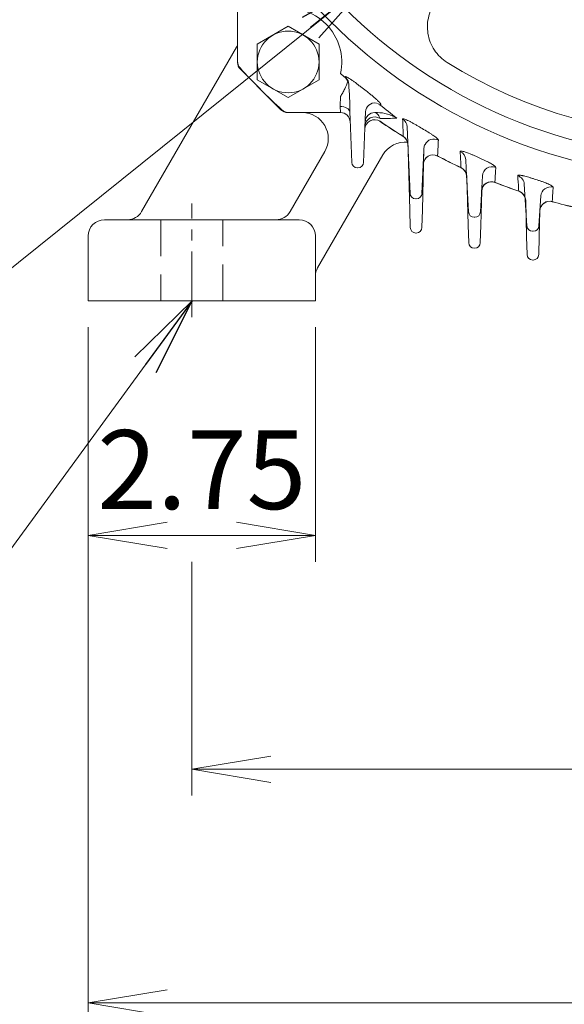
# Model space of a CAD drawing. Units: millimetres. Extents: x 0 to 2673, y 0 to 1890.
# Drawn here: x 1767 to 1935, y 630 to 934 of the extents above; entities that cross this region are included whole.
import ezdxf

# ---------------------------------------------------------------- set-up
doc = ezdxf.new("R2010")
doc.units = ezdxf.units.MM
doc.header["$LTSCALE"] = 90
doc.linetypes.add('CENTER2', pattern=[1.125, 0.75, -0.125, 0.125, -0.125])
doc.linetypes.add('HIDDEN2', pattern=[0.1875, 0.125, -0.0625])
doc.layers.get('0').update_dxf_attribs({"linetype": 'CONTINUOUS', "lineweight": 30})
doc.layers.get('DEFPOINTS').update_dxf_attribs({"linetype": 'CONTINUOUS'})
for name, color, linetype, lineweight in [('CENTER LINE', 1, 'CENTER2', 9), ('DIMENSION LINE', 2, 'CONTINUOUS', 13), ('HIDDEN OUTLINE', 2, 'HIDDEN2', 20), ('OUTLINE', 3, 'CONTINUOUS', 20)]:
    doc.layers.add(name, color=color, linetype=linetype, lineweight=lineweight)
doc.styles.get("Standard").update_dxf_attribs({"font": 'romans.shx', "width": 0.8, "bigfont": 'whgtxt.shx'})
doc.dimstyles.get("Standard").update_dxf_attribs({"dimscale": 8.1, "dimtxt": 3, "dimasz": 3, "dimexe": 1, "dimexo": 1, "dimgap": 1, "dimtad": 1, "dimzin": 1, "dimdsep": 46, "dimtxsty": 'Standard', "dimblk": 'OPEN', "dimcen": 0, "dimclrd": 2, "dimclre": 2, "dimclrt": 7, "dimadec": 1, "dimazin": 2, "dimtfac": 1, "dimtmove": 0, "dimatfit": 3, "dimldrblk": 'OPEN', "dimfxl": 1, "dimtfill": 1, "dimtolj": 1, "dimtzin": 0, "dimlwd": 9, "dimlwe": 9, "dimarcsym": 0})
doc.dimstyles.new('STANDARD$0', dxfattribs={"dimtxt": 3, "dimasz": 3, "dimexe": 1, "dimexo": 1, "dimgap": 1, "dimtad": 1, "dimdsep": 46, "dimtxsty": 'Standard', "dimblk": 'OPEN', "dimcen": 0, "dimclrd": 2, "dimclre": 2, "dimclrt": 7, "dimadec": 1, "dimazin": 2, "dimtfac": 1, "dimtmove": 0, "dimatfit": 3, "dimldrblk": 'OPEN', "dimfxl": 1, "dimtolj": 1, "dimtzin": 0, "dimlwd": 9, "dimlwe": 9, "dimarcsym": 0})

# ---------------------------------------------------------------- blocks, each defined once
blk = doc.blocks.new('_Open')
at = {"color": 0, "linetype": 'ByBlock', "lineweight": -2}
for p, q in [((-1, 0.167), (0, 0)), ((-1, -0.167), (0, 0)), ((0, 0), (-1, 0))]:
    blk.add_line(p, q, dxfattribs=at)
blk = doc.blocks.new('A$C5c4be9d6')
at = {"layer": 'OUTLINE'}
for p, q in [((42, 64.22), (42, 73.7)), ((42, 57.77), (42, 64.22)), ((75.14, 52.82), (75.14, 52.98)), ((73.7, 42), (73.58, 43.88)), ((85.89, 44.42), (85.07, 44.85)), ((73.7, 42), (57.77, 42)), ((76.66, 39.93), (76.57, 42.12)), ((77.18, 26.68), (76.66, 39.93)), ((81.34, 39.93), (80.82, 26.68)), ((81.43, 42.12), (81.34, 39.93)), ((81.43, 42.12), (81.43, 42.22)), ((85.07, 42), (84.3, 42)), ((85.9, 39.32), (85.91, 39.28)), ((94.59, 30.36), (94.26, 37.61)), ((93.08, 34.62), (93.06, 34.67)), ((95.18, 17.11), (94.59, 30.36)), ((99.41, 30.36), (98.82, 17.11)), ((99.44, 31.02), (99.41, 30.36)), ((103.61, 28.65), (103.62, 28.61)), ((112.45, 24.68), (112.3, 27.52)), ((117.02, 27.81), (117.8, 27.46)), ((79.07, 25), (78.93, 25)), ((110.85, 25.01), (110.83, 25.05)), ((113.16, 11.43), (112.45, 24.68)), ((117.44, 22.54), (116.84, 11.43)), ((121.28, 20.54), (121.28, 20.5)), ((131.15, 7.1), (130.34, 19.97)), ((97.08, 15.44), (96.92, 15.44)), ((128.63, 17.79), (128.61, 17.82)), ((135.43, 16.32), (134.85, 7.1)), ((138.95, 14.6), (138.95, 14.57)), ((115.09, 9.78), (114.91, 9.78)), ((133.11, 5.46), (132.89, 5.46))]:
    blk.add_line(p, q, dxfattribs=at)
for radius in [165, 159]:
    blk.add_circle((187, 187), radius, dxfattribs=at)
for centre, radius, start, end in [((57.6, 57.6), 16.5, 347.4898, 102.5102), ((45, 57.77), 3, 180, 222.3041), ((187, 187), 195, 222.3041, 227.6959), ((187, 187), 152.5, 238.1581, 301.8419), ((187, 187), 174.69, 229.5695, 230.1844), ((75.04, 51.03), 1.16, 11.6171, 36.9487), ((66.58, 49.07), 9.85, 10.7368, 12.8417), ((-14.18, 43.2), 90.76, 359.3239, 4.8747), ((187, 187), 173.89, 231.9979, 232.7062), ((57.77, 45), 3, 227.6959, 248.9281), ((84.29, 42.14), 2.84, 82.5126, 177.3911), ((84.35, 42.94), 2.04, 75.5654, 81.3009), ((-199.43, -316.58), 460.14, 50.856, 51.679), ((57.77, 45), 3, 248.9281, 270), ((73.7, 39), 3, 2.26, 90), ((84.22, 36.8), 3, 55.616, 177.74), ((84.3, 39), 3, 90, 177.74), ((85.09, 30.82), 11.18, 57.8401, 90.1192), ((187, 187), 178.97, 235.604, 238.3397), ((187, 187), 179, 235.616, 238.3527), ((187, 187), 173.89, 239.0789, 239.7254), ((91.51, 32.06), 3, 2.55, 58.3527), ((102.22, 25.95), 3, 62.2368, 177.45), ((187, 187), 178.97, 242.2278, 244.812), ((187, 187), 179, 242.2368, 244.8223), ((187, 187), 173.89, 245.6712, 246.2684), ((78.93, 26.75), 1.75, 182.26, 270), ((79.07, 26.75), 1.75, 270, 357.74), ((109.57, 22.29), 3, 3.08, 64.8223), ((195.71, 211.06), 199.48, 251.6936, 252.2004), ((120.18, 17.71), 3, 68.4609, 176.92), ((187, 187), 178.97, 248.4545, 250.9587), ((187, 187), 179, 248.4609, 250.9667), ((96.92, 17.19), 1.75, 182.55, 270), ((97.08, 17.19), 1.75, 270, 357.45), ((127.65, 14.95), 3, 3.6, 70.9667), ((138.15, 11.68), 3, 74.4297, 176.4), ((187, 187), 178.97, 254.4256, 256.8856), ((187, 187), 179, 254.4297, 256.8916), ((114.91, 11.53), 1.75, 183.08, 270), ((115.09, 11.53), 1.75, 270, 356.92), ((132.89, 7.21), 1.75, 183.6, 270), ((133.11, 7.21), 1.75, 270, 356.4)]:
    blk.add_arc(centre, radius, start, end, dxfattribs=at)
for centre, major_axis, ratio, start_param, end_param in [((73.23, 50.7), (3, 0.12), 0.981779, 0.153389, 0.844977), ((73.58, 42.01), (-3, -0.12), 0.623922, 3.141593, 4.687771), ((84.22, 36.87), (-3, 0.12), 0.985926, 4.157875, 6.283185), ((84.25, 37.71), (-3, 0.12), 0.985883, 4.155455, 6.283185), ((91.27, 37.48), (-3, -0.13), 0.984917, 3.141593, 4.105515), ((91.5, 32.14), (-3, -0.13), 0.985259, 3.141593, 4.122193), ((102.44, 30.89), (3, -0.13), 0.9875, 1.123813, 2.721452), ((102.44, 30.89), (3, -0.13), 0.9875, 2.721452, 3.141593), ((102.22, 26.02), (3, -0.13), 0.987637, 1.135362, 3.141593), ((109.3, 27.36), (3, 0.16), 0.986781, 0, 1.069692), ((109.57, 22.36), (3, 0.16), 0.986969, 0, 1.082878), ((120.43, 22.38), (-3, 0.16), 0.988673, 4.385356, 6.283185), ((127.34, 19.78), (2.99, 0.19), 0.98801, 0, 1.169639), ((120.18, 17.77), (-3, 0.16), 0.988735, 4.393493, 6.283185), ((138.43, 16.14), (-2.99, 0.19), 0.989375, 4.500461, 6.283185), ((127.64, 15.02), (2.99, 0.19), 0.988113, 0, 1.179863), ((138.15, 11.74), (-2.99, 0.19), 0.989398, 4.50555, 6.283185)]:
    blk.add_ellipse(centre, major_axis=major_axis, ratio=ratio, start_param=start_param, end_param=end_param, dxfattribs=at)
for points, knots in [([(106.54, 57.45), (105.76, 57.94), (105.04, 58.5), (103.73, 59.78), (103.14, 60.49), (101.63, 62.79), (100.95, 64.54), (100.38, 68.15), (100.47, 70.02), (101.17, 72.68), (101.49, 73.55), (102.3, 75.19), (102.79, 75.96), (103.35, 76.69)], [0, 0, 0, 0, 0.125, 0.125, 0.25, 0.25, 0.5, 0.5, 0.75, 0.75, 0.875, 0.875, 1, 1, 1, 1]), ([(73.71, 47), (73.84, 47.18), (73.96, 47.36), (74.2, 47.73), (74.32, 47.92), (74.65, 48.49), (74.85, 48.88), (75.4, 50.07), (75.7, 50.89), (75.97, 51.73)], [0, 0, 0, 0, 0.125, 0.125, 0.25, 0.25, 0.5, 0.5, 1, 1, 1, 1]), ([(75.14, 52.98), (75.13, 53.04), (75.17, 53.08), (75.28, 53.08), (75.33, 53.07), (75.44, 53.04), (75.51, 53.01), (75.65, 52.95), (75.74, 52.91), (75.91, 52.82), (76.01, 52.77), (76.31, 52.59), (76.53, 52.45), (77, 52.14), (77.25, 51.97), (77.76, 51.61), (78.03, 51.42), (78.56, 51.02), (78.84, 50.82), (79.38, 50.4), (79.66, 50.19), (79.94, 49.98)], [0, 0, 0, 0, 0.125, 0.125, 0.1875, 0.1875, 0.25, 0.25, 0.3125, 0.3125, 0.375, 0.375, 0.5, 0.5, 0.625, 0.625, 0.75, 0.75, 0.875, 0.875, 1, 1, 1, 1]), ([(75.97, 51.73), (75.87, 51.94), (75.76, 52.13), (75.48, 52.5), (75.32, 52.67), (75.14, 52.82)], [0, 0, 0, 0, 0.5, 0.5, 1, 1, 1, 1]), ([(81.64, 48.66), (81.97, 48.41), (82.3, 48.15), (82.94, 47.65), (83.25, 47.39), (83.86, 46.89), (84.14, 46.65), (84.54, 46.3), (84.67, 46.19), (84.92, 45.96), (85.04, 45.85), (85.37, 45.54), (85.56, 45.35), (85.79, 45.09), (85.86, 45), (85.98, 44.86), (86.03, 44.79), (86.1, 44.67), (86.12, 44.62), (86.15, 44.53), (86.14, 44.49), (86.12, 44.44), (86.09, 44.42), (86.01, 44.41), (85.96, 44.41), (85.89, 44.42)], [0, 0, 0, 0, 0.125, 0.125, 0.25, 0.25, 0.375, 0.375, 0.4375, 0.4375, 0.5, 0.5, 0.625, 0.625, 0.6875, 0.6875, 0.75, 0.75, 0.8125, 0.8125, 0.875, 0.875, 0.9375, 0.9375, 1, 1, 1, 1]), ([(73.58, 43.88), (73.56, 44.1), (73.57, 44.33), (73.61, 44.82), (73.64, 45.08), (73.69, 45.61), (73.71, 45.88), (73.73, 46.43), (73.73, 46.72), (73.71, 47)], [0, 0, 0, 0, 0.25, 0.25, 0.5, 0.5, 0.75, 0.75, 1, 1, 1, 1]), ([(84.3, 42), (84.59, 42), (84.88, 41.85), (85.29, 41.41), (85.42, 41.22), (85.68, 40.76), (85.81, 40.48), (85.94, 40.15)], [0, 0, 0, 0, 0.5, 0.5, 0.75, 0.75, 1, 1, 1, 1]), ([(92.87, 39.98), (92.86, 40.04), (92.9, 40.07), (93, 40.09), (93.04, 40.09), (93.14, 40.08), (93.2, 40.07), (93.4, 40.02), (93.57, 39.96), (93.95, 39.81), (94.16, 39.71), (94.63, 39.49), (94.88, 39.37), (95.39, 39.1), (95.67, 38.95), (96.22, 38.65), (96.5, 38.49), (97.07, 38.16), (97.36, 37.99), (97.64, 37.82)], [0, 0, 0, 0, 0.125, 0.125, 0.1875, 0.1875, 0.25, 0.25, 0.375, 0.375, 0.5, 0.5, 0.625, 0.625, 0.75, 0.75, 0.875, 0.875, 1, 1, 1, 1]), ([(99.33, 36.82), (99.92, 36.48), (100.48, 36.14), (101.29, 35.62), (101.55, 35.45), (102.04, 35.13), (102.26, 34.97), (102.69, 34.66), (102.88, 34.52), (103.22, 34.25), (103.37, 34.12), (103.55, 33.95), (103.6, 33.9), (103.7, 33.8), (103.73, 33.75), (103.83, 33.62), (103.86, 33.55), (103.86, 33.5)], [0, 0, 0, 0, 0.25, 0.25, 0.375, 0.375, 0.5, 0.5, 0.625, 0.625, 0.75, 0.75, 0.8125, 0.8125, 0.875, 0.875, 1, 1, 1, 1]), ([(103.86, 33.5), (103.84, 33.18), (103.82, 32.87), (103.81, 32.56), (103.74, 31.25), (103.67, 29.95), (103.61, 28.65)], [0, 0, 0, 0, 0.193583, 0.193583, 0.193583, 1, 1, 1, 1]), ([(110.6, 30.03), (110.6, 30.08), (110.63, 30.12), (110.75, 30.16), (110.85, 30.16), (111.1, 30.13), (111.26, 30.1), (111.63, 30.01), (111.83, 29.95), (112.29, 29.8), (112.54, 29.71), (113.06, 29.52), (113.33, 29.41), (113.9, 29.19), (114.19, 29.07), (114.77, 28.82), (115.07, 28.68), (115.36, 28.55)], [0, 0, 0, 0, 0.125, 0.125, 0.25, 0.25, 0.375, 0.375, 0.5, 0.5, 0.625, 0.625, 0.75, 0.75, 0.875, 0.875, 1, 1, 1, 1]), ([(117.8, 27.46), (118.34, 27.21), (118.83, 26.97), (119.76, 26.49), (120.16, 26.26), (120.84, 25.85), (121.1, 25.66), (121.46, 25.35), (121.55, 25.22), (121.55, 25.13)], [0, 0, 0, 0, 0.25, 0.25, 0.5, 0.5, 0.75, 0.75, 1, 1, 1, 1]), ([(121.55, 25.13), (121.53, 24.83), (121.51, 24.54), (121.49, 24.24), (121.42, 23), (121.35, 21.77), (121.28, 20.54)], [0, 0, 0, 0, 0.194906, 0.194906, 0.194906, 1, 1, 1, 1]), ([(128.34, 22.58), (128.34, 22.62), (128.37, 22.66), (128.49, 22.71), (128.57, 22.73), (128.81, 22.73), (128.97, 22.72), (129.32, 22.68), (129.52, 22.64), (129.85, 22.57), (129.97, 22.55), (130.21, 22.5), (130.34, 22.47), (130.73, 22.37), (131, 22.3), (131.57, 22.14), (131.86, 22.05), (132.46, 21.87), (132.75, 21.78), (133.06, 21.68)], [0, 0, 0, 0, 0.125, 0.125, 0.25, 0.25, 0.375, 0.375, 0.5, 0.5, 0.5625, 0.5625, 0.625, 0.625, 0.75, 0.75, 0.875, 0.875, 1, 1, 1, 1]), ([(128.61, 17.82), (128.59, 18.13), (128.58, 18.44), (128.56, 18.74), (128.49, 20.02), (128.41, 21.3), (128.34, 22.58)], [0, 0, 0, 0, 0.193711, 0.193711, 0.193711, 1, 1, 1, 1]), ([(134.73, 21.13), (135.05, 21.03), (135.36, 20.92), (135.97, 20.71), (136.26, 20.6), (136.82, 20.39), (137.08, 20.29), (137.57, 20.08), (137.8, 19.98), (138.21, 19.79), (138.39, 19.7), (138.7, 19.52), (138.83, 19.44), (139.04, 19.29), (139.12, 19.22), (139.22, 19.1), (139.24, 19.04), (139.24, 18.99)], [0, 0, 0, 0, 0.125, 0.125, 0.25, 0.25, 0.375, 0.375, 0.5, 0.5, 0.625, 0.625, 0.75, 0.75, 0.875, 0.875, 1, 1, 1, 1]), ([(139.24, 18.99), (139.22, 18.7), (139.2, 18.41), (139.18, 18.12), (139.1, 16.95), (139.03, 15.78), (138.95, 14.6)], [0, 0, 0, 0, 0.197967, 0.197967, 0.197967, 1, 1, 1, 1])]:
    blk.add_open_spline(points, degree=3, knots=knots, dxfattribs=at)
for points in [[(91.04, 40.28), (89.31, 40.24), (87.61, 40.2), (85.94, 40.15)], [(93.06, 34.67), (93, 36.43), (92.93, 38.2), (92.87, 39.98)], [(110.83, 25.05), (110.75, 26.7), (110.68, 28.36), (110.6, 30.03)]]:
    blk.add_open_spline(points, degree=3, dxfattribs=at)
blk = doc.blocks.new('*D46')
at = {"layer": 'DEFPOINTS', "color": 0, "transparency": 16777216}
for p in [(1788.13, 847.01), (1858.13, 847.01), (1858.13, 774.81)]:
    blk.add_point(p, dxfattribs=at)
at = {"layer": 'DIMENSION LINE', "color": 2, "lineweight": 9, "transparency": 16777216}
for p, q in [((1788.13, 838.91), (1788.13, 766.71)), ((1858.13, 838.91), (1858.13, 766.71)), ((1812.43, 774.81), (1833.83, 774.81))]:
    blk.add_line(p, q, dxfattribs=at)
at = {"layer": 'DIMENSION LINE', "color": 2, "lineweight": 9, "transparency": 16777216, "xscale": 24.3, "yscale": 24.3, "zscale": 24.3, "rotation": 180}
blk.add_blockref('_Open', (1788.13, 774.81), dxfattribs=at)
at = {"layer": 'DIMENSION LINE', "color": 2, "lineweight": 9, "transparency": 16777216, "xscale": 24.3, "yscale": 24.3, "zscale": 24.3}
blk.add_blockref('_Open', (1858.13, 774.81), dxfattribs=at)
at = {"layer": 'DIMENSION LINE', "color": 7, "transparency": 16777216, "insert": (1823.13, 795.06), "char_height": 24.3, "attachment_point": 5, "bg_fill": 3, "box_fill_scale": 1.1, "bg_fill_color": 256, "bg_fill_true_color": 13158600, "bg_fill_transparency": 0}
blk.add_mtext('\\A1;2.75\\P', dxfattribs=at)
blk = doc.blocks.new('*D48')
at = {"layer": 'DEFPOINTS', "color": 0, "transparency": 16777216}
for p in [(1820.04, 774.81), (2138.2, 774.81), (2138.2, 702.81)]:
    blk.add_point(p, dxfattribs=at)
at = {"layer": 'DIMENSION LINE', "color": 2, "lineweight": 9, "transparency": 16777216}
for p, q in [((1820.04, 766.71), (1820.04, 694.71)), ((2138.2, 766.71), (2138.2, 694.71)), ((1844.34, 702.81), (2113.9, 702.81))]:
    blk.add_line(p, q, dxfattribs=at)
at = {"layer": 'DIMENSION LINE', "color": 2, "lineweight": 9, "transparency": 16777216, "xscale": 24.3, "yscale": 24.3, "zscale": 24.3, "rotation": 180}
blk.add_blockref('_Open', (1820.04, 702.81), dxfattribs=at)
at = {"layer": 'DIMENSION LINE', "color": 2, "lineweight": 9, "transparency": 16777216, "xscale": 24.3, "yscale": 24.3, "zscale": 24.3}
blk.add_blockref('_Open', (2138.2, 702.81), dxfattribs=at)
at = {"layer": 'DIMENSION LINE', "color": 7, "transparency": 16777216, "insert": (1979.12, 723.06), "char_height": 24.3, "attachment_point": 5, "bg_fill": 3, "box_fill_scale": 1.1, "bg_fill_color": 256, "bg_fill_true_color": 13158600, "bg_fill_transparency": 0}
blk.add_mtext('\\A1;12.50', dxfattribs=at)
blk = doc.blocks.new('*D49')
at = {"layer": 'DEFPOINTS', "color": 0, "transparency": 16777216}
for p in [(1788.13, 847.01), (2170.13, 847.01), (2170.13, 630.81)]:
    blk.add_point(p, dxfattribs=at)
at = {"layer": 'DIMENSION LINE', "color": 2, "lineweight": 9, "transparency": 16777216}
for p, q in [((1788.13, 838.91), (1788.13, 622.71)), ((2170.13, 838.91), (2170.13, 622.71)), ((1812.43, 630.81), (2145.83, 630.81))]:
    blk.add_line(p, q, dxfattribs=at)
at = {"layer": 'DIMENSION LINE', "color": 2, "lineweight": 9, "transparency": 16777216, "xscale": 24.3, "yscale": 24.3, "zscale": 24.3, "rotation": 180}
blk.add_blockref('_Open', (1788.13, 630.81), dxfattribs=at)
at = {"layer": 'DIMENSION LINE', "color": 2, "lineweight": 9, "transparency": 16777216, "xscale": 24.3, "yscale": 24.3, "zscale": 24.3}
blk.add_blockref('_Open', (2170.13, 630.81), dxfattribs=at)
at = {"layer": 'DIMENSION LINE', "color": 7, "transparency": 16777216, "insert": (1979.13, 651.06), "char_height": 24.3, "attachment_point": 5, "bg_fill": 3, "box_fill_scale": 1.1, "bg_fill_color": 256, "bg_fill_true_color": 13158600, "bg_fill_transparency": 0}
blk.add_mtext('\\A1;15.04', dxfattribs=at)

msp = doc.modelspace()

# ---------------------------------------------------------------- linework, layer by layer
at = {"layer": 'CENTER LINE', "linetype": 'CENTER2', "ltscale": 0.3}
msp.add_line((1820.042, 842.007), (1820.042, 877.007), dxfattribs=at)
at = {"layer": 'HIDDEN OUTLINE', "linetype": 'HIDDEN2'}
for p, q in [((1810.542, 872.018), (1810.542, 847.007)), ((1829.551, 847.007), (1829.551, 872.018))]:
    msp.add_line(p, q, dxfattribs=at)
at = {"layer": 'OUTLINE'}
for p, q in [((1840.225, 926.091), (1849.725, 931.576)), ((1849.725, 931.576), (1859.225, 926.091)), ((1804.569, 874.507), (1833.82, 925.171)), ((1840.225, 915.121), (1840.225, 926.091)), ((1859.225, 926.091), (1859.225, 915.121)), ((1847.475, 905.885), (1835.004, 918.356)), ((1849.725, 909.636), (1840.225, 915.121)), ((1859.225, 915.121), (1849.725, 909.636)), ((1887.189, 875.056), (1886.621, 896.762)), ((1850.332, 874.507), (1861.013, 893.007)), ((1878.88, 891.955), (1858.796, 857.167)), ((1891.556, 893.89), (1891.063, 875.056)), ((1905.189, 870.344), (1904.797, 885.33)), ((1909.336, 880.784), (1909.063, 870.344)), ((1923.189, 866.728), (1922.894, 877.993)), ((1887.331, 869.628), (1887.189, 875.056)), ((1891.063, 875.056), (1890.92, 869.628)), ((1927.273, 874.765), (1927.063, 866.728)), ((1793.126, 872.007), (1808.126, 872.007)), ((1808.126, 872.007), (1853.126, 872.007)), ((1905.331, 864.916), (1905.189, 870.344)), ((1909.063, 870.344), (1908.92, 864.916)), ((1889.171, 867.924), (1889.081, 867.924)), ((1788.126, 847.007), (1788.126, 867.007)), ((1858.126, 867.007), (1858.126, 847.007)), ((1923.331, 861.3), (1923.189, 866.728)), ((1927.063, 866.728), (1926.92, 861.3)), ((1907.171, 863.212), (1907.081, 863.212)), ((1925.171, 859.596), (1925.081, 859.596)), ((1788.126, 847.007), (1808.126, 847.007)), ((1808.126, 847.007), (1853.126, 847.007)), ((1853.126, 847.007), (1858.126, 847.007))]:
    msp.add_line(p, q, dxfattribs=at)
msp.add_circle((1849.725, 920.606), 9.5, dxfattribs=at)
for centre, radius, start, end in [((1826.892, 929.171), 8, 330, 334.71468), ((1837.126, 920.478), 3, 180, 225), ((1849.597, 908.007), 3, 225, 270), ((1854.084, 897.007), 8, 330, 90), ((1885.808, 887.955), 8, 84.01316, 150), ((1901.798, 885.251), 3, 1.5, 64.85694), ((1912.335, 880.705), 3, 68.47033, 178.5), ((1919.895, 877.914), 3, 1.5, 71.00755), ((1930.272, 874.686), 3, 74.42928, 178.5), ((1800.239, 877.007), 5, 270, 330), ((1846.001, 877.007), 5, 270, 330), ((1793.126, 867.007), 5, 90, 180), ((1853.126, 867.007), 5, 0, 90), ((1889.081, 869.674), 1.75, 181.5, 270), ((1889.171, 869.674), 1.75, 270, 358.5), ((1907.081, 864.962), 1.75, 181.5, 270), ((1907.171, 864.962), 1.75, 270, 358.5), ((1925.081, 861.346), 1.75, 181.5, 270), ((1925.171, 861.346), 1.75, 270, 358.5), ((1863.126, 854.667), 5, 150, 180)]:
    msp.add_arc(centre, radius, start, end, dxfattribs=at)

# ---------------------------------------------------------------- block references
msp.add_blockref('A$C5c4be9d6', (1792.126, 863.007))

# ---------------------------------------------------------------- leaders
at = {"layer": 'DIMENSION LINE'}
msp.add_leader([(1875.573, 946.453), (1661.996, 774.807), (1354.276, 774.807)], dimstyle='Standard', override={"dimlfac": 0.03937, "dimtfac": 0.55, "dimtdec": 3}, dxfattribs=at)
msp.add_leader([(1820.126, 847.007), (1661.996, 630.807), (1425.583, 630.807)], dimstyle='Standard', dxfattribs=at)

# ---------------------------------------------------------------- next in the draw order: dimensions: what is measured, and where the dimension line sits
dim = msp.add_linear_dim(base=(1858.126, 774.807), p1=(1788.126, 847.007), p2=(1858.126, 847.007), text='2.75\\P', dimstyle='STANDARD$0', override={"dimscale": 8.1, "dimlfac": 0.03937, "dimzin": 1, "dimtfac": 0.55, "dimtdec": 3, "dimtfill": 1}, dxfattribs=at)
dim.commit()
dim.dimension.update_dxf_attribs({"geometry": '*D46', "text_midpoint": (1823.126, 774.807), "dimtype": 160})

# ---------------------------------------------------------------- next in the draw order: dimensions: what is measured, and where the dimension line sits
dim = msp.add_linear_dim(base=(2138.201, 702.807), p1=(1820.042, 774.807), p2=(2138.201, 774.807), text='12.50', dimstyle='STANDARD$0', override={"dimscale": 8.1, "dimlfac": 0.03937, "dimzin": 1, "dimtfac": 0.55, "dimtdec": 3, "dimtfill": 1}, dxfattribs=at)
dim.commit()
dim.dimension.update_dxf_attribs({"geometry": '*D48', "text_midpoint": (1979.121, 723.057)})

# ---------------------------------------------------------------- next in the draw order: dimensions: what is measured, and where the dimension line sits
dim = msp.add_linear_dim(base=(2170.126, 630.807), p1=(1788.126, 847.007), p2=(2170.126, 847.007), dimstyle='STANDARD$0', override={"dimscale": 8.1, "dimlfac": 0.03937, "dimzin": 1, "dimtfac": 0.55, "dimtdec": 3, "dimtfill": 1}, dxfattribs=at)
dim.commit()
dim.dimension.update_dxf_attribs({"geometry": '*D49', "text_midpoint": (1979.126, 651.057)})

doc.saveas('drawing.dxf')
